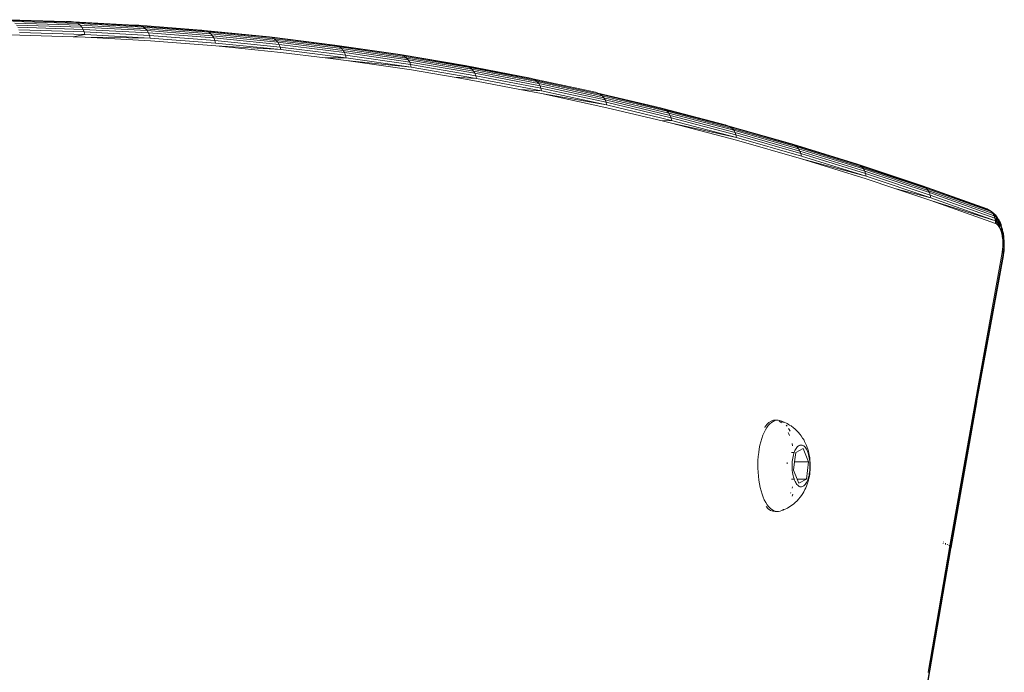
# Model space of a CAD drawing. Units: millimetres. Extents: x -4534 to 4839, y -3372 to 6234.
# Drawn here: x 275 to 463, y 2232 to 2357 of the extents above; entities that cross this region are included whole.
import ezdxf

# ---------------------------------------------------------------- set-up
doc = ezdxf.new("R2010")
doc.units = ezdxf.units.MM
doc.layers.add('Toestel 2D', color=7, linetype='Continuous', lineweight=20)

# ---------------------------------------------------------------- blocks, each defined once
blk = doc.blocks.new('1718_')
at = {"color": 0}
for p, q in [((171.686, 40.883), (171.663, 40.872)), ((171.686, 40.883), (171.665, 40.855)), ((171.719, 40.878), (171.679, 40.859)), ((171.689, 40.884), (171.686, 40.883)), ((171.699, 40.888), (171.689, 40.884)), ((171.701, 40.891), (171.699, 40.888)), ((171.706, 40.892), (171.701, 40.891)), ((171.75, 40.923), (171.706, 40.892)), ((171.757, 40.915), (171.706, 40.892)), ((171.716, 40.907), (171.706, 40.892)), ((171.743, 40.901), (171.706, 40.892)), ((171.719, 40.878), (171.71, 40.869)), ((171.75, 40.923), (171.716, 40.907)), ((171.743, 40.901), (171.719, 40.878)), ((171.747, 40.901), (171.743, 40.901)), ((171.757, 40.915), (171.747, 40.901)), ((171.787, 40.903), (171.747, 40.901)), ((171.782, 40.938), (171.75, 40.923)), ((171.77, 40.927), (171.75, 40.923)), ((171.77, 40.927), (171.757, 40.915)), ((171.772, 40.921), (171.757, 40.915)), ((171.787, 40.903), (171.758, 40.874)), ((171.782, 40.938), (171.77, 40.927)), ((171.788, 40.931), (171.77, 40.927)), ((171.802, 40.931), (171.772, 40.921)), ((171.788, 40.931), (171.772, 40.921)), ((171.811, 40.952), (171.782, 40.938)), ((171.828, 40.93), (171.787, 40.903)), ((171.822, 40.915), (171.787, 40.903)), ((171.817, 40.9), (171.787, 40.903)), ((171.787, 40.903), (171.804, 40.877)), ((171.836, 40.956), (171.788, 40.931)), ((171.802, 40.931), (171.788, 40.931)), ((171.838, 40.943), (171.802, 40.931)), ((171.828, 40.93), (171.802, 40.931)), ((171.807, 40.872), (171.833, 40.897)), ((171.836, 40.956), (171.811, 40.952)), ((171.822, 40.915), (171.817, 40.9)), ((171.833, 40.897), (171.817, 40.9)), ((171.828, 40.93), (171.822, 40.915)), ((171.859, 40.923), (171.822, 40.915)), ((171.832, 40.932), (171.828, 40.93)), ((171.828, 40.93), (171.859, 40.923)), ((171.872, 40.951), (171.832, 40.932)), ((171.838, 40.943), (171.832, 40.932)), ((171.833, 40.897), (171.869, 40.921)), ((171.843, 40.957), (171.836, 40.956)), ((171.852, 40.956), (171.838, 40.943)), ((171.872, 40.951), (171.838, 40.943)), ((171.852, 40.956), (171.843, 40.957)), ((171.859, 40.963), (171.852, 40.956)), ((171.872, 40.951), (171.852, 40.956)), ((171.871, 40.966), (171.859, 40.963)), ((171.889, 40.93), (171.859, 40.923)), ((171.869, 40.921), (171.859, 40.923)), ((171.869, 40.921), (171.889, 40.93)), ((171.909, 40.979), (171.871, 40.966)), ((171.883, 40.975), (171.871, 40.966)), ((171.878, 40.954), (171.872, 40.951)), ((171.937, 40.973), (171.878, 40.954)), ((171.93, 40.964), (171.878, 40.954)), ((171.914, 40.942), (171.878, 40.954)), ((171.909, 40.979), (171.883, 40.975)), ((171.889, 40.93), (171.914, 40.942)), ((171.918, 40.977), (171.909, 40.979)), ((171.921, 40.944), (171.914, 40.942)), ((171.945, 40.983), (171.918, 40.977)), ((171.937, 40.973), (171.918, 40.977)), ((171.93, 40.964), (171.921, 40.944)), ((171.966, 40.959), (171.921, 40.944)), ((171.937, 40.973), (171.93, 40.964)), ((171.949, 40.967), (171.93, 40.964)), ((171.996, 40.991), (171.937, 40.973)), ((171.962, 40.986), (171.937, 40.973)), ((171.945, 40.983), (171.937, 40.973)), ((171.949, 40.967), (171.937, 40.973)), ((171.962, 40.994), (171.945, 40.983)), ((171.962, 40.986), (171.945, 40.983)), ((171.966, 40.959), (171.949, 40.967)), ((171.982, 40.996), (171.962, 40.994)), ((171.982, 40.996), (171.962, 40.986)), ((171.996, 40.991), (171.962, 40.986)), ((172.024, 40.973), (171.966, 40.959)), ((171.981, 40.972), (171.966, 40.959)), ((172.002, 40.989), (171.981, 40.972)), ((172.018, 40.977), (171.981, 40.972)), ((172.048, 41.007), (171.982, 40.996)), ((171.996, 40.991), (171.982, 40.996)), ((172.002, 40.989), (171.996, 40.991)), ((172.036, 40.994), (172.002, 40.989)), ((172.018, 40.977), (172.002, 40.989)), ((172.028, 40.979), (172.018, 40.977)), ((172.024, 40.973), (172.018, 40.977)), ((172.027, 40.973), (172.024, 40.973)), ((172.086, 40.982), (172.027, 40.973)), ((172.028, 40.979), (172.027, 40.973)), ((172.036, 40.994), (172.028, 40.979)), ((172.086, 40.982), (172.028, 40.979)), ((172.038, 40.997), (172.036, 40.994)), ((172.048, 41.007), (172.038, 40.997)), ((172.073, 40.999), (172.038, 40.997)), ((172.06, 41.007), (172.048, 41.007)), ((172.138, 41.013), (172.06, 41.007)), ((172.073, 40.999), (172.06, 41.007)), ((172.078, 41), (172.073, 40.999)), ((172.086, 40.982), (172.073, 40.999)), ((172.138, 41.013), (172.078, 41)), ((172.134, 41.004), (172.078, 41)), ((172.09, 40.983), (172.086, 40.982)), ((172.134, 40.999), (172.09, 40.983)), ((172.131, 40.986), (172.09, 40.983)), ((172.134, 40.999), (172.131, 40.986)), ((172.131, 40.986), (172.131, 40.984)), ((172.147, 40.986), (172.131, 40.986)), ((172.138, 41.013), (172.134, 41.004)), ((172.147, 41.004), (172.134, 41.004)), ((172.134, 41.004), (172.134, 40.999)), ((172.142, 41.013), (172.138, 41.013)), ((172.226, 41.014), (172.142, 41.013)), ((172.147, 41.004), (172.142, 41.013)), ((172.222, 41.005), (172.147, 41.004)), ((172.152, 40.987), (172.147, 41.004)), ((172.152, 40.987), (172.147, 40.986)), ((172.21, 40.987), (172.152, 40.987)), ((172.218, 40.987), (172.21, 40.987)), ((172.222, 41.005), (172.218, 40.987)), ((172.222, 40.987), (172.218, 40.987)), ((172.226, 41.014), (172.222, 41.005)), ((172.233, 41.005), (172.222, 41.005)), ((172.236, 40.987), (172.222, 40.987)), ((172.229, 41.014), (172.226, 41.014)), ((172.233, 41.005), (172.229, 41.014)), ((172.296, 41), (172.229, 41.014)), ((172.308, 41.008), (172.229, 41.014)), ((172.236, 40.987), (172.233, 41.005)), ((172.296, 41), (172.233, 41.005)), ((172.283, 40.982), (172.236, 40.987)), ((172.296, 41), (172.283, 40.982)), ((172.34, 40.974), (172.283, 40.982)), ((172.339, 40.979), (172.283, 40.982)), ((172.3, 41.003), (172.296, 41)), ((172.308, 41.008), (172.3, 41.003)), ((172.33, 40.998), (172.3, 41.003)), ((172.319, 41.008), (172.308, 41.008)), ((172.33, 40.998), (172.319, 41.008)), ((172.387, 40.997), (172.319, 41.008)), ((172.367, 40.989), (172.33, 40.998)), ((172.339, 40.979), (172.33, 40.998)), ((172.34, 40.974), (172.339, 40.979)), ((172.352, 40.978), (172.339, 40.979)), ((172.346, 40.973), (172.34, 40.974)), ((172.346, 40.973), (172.352, 40.978)), ((172.346, 40.973), (175.147, 40.467)), ((172.352, 40.978), (172.367, 40.989)), ((172.373, 40.992), (172.367, 40.989)), ((172.373, 40.992), (172.387, 40.997)), ((172.373, 40.992), (175.167, 40.483)), ((172.387, 40.997), (172.406, 40.995)), ((172.406, 40.995), (175.187, 40.49)), ((171.535, 40.725), (171.094, 39.488)), ((171.565, 40.762), (171.124, 39.525)), ((171.601, 40.793), (171.16, 39.557)), ((171.644, 40.818), (171.203, 39.581)), ((171.69, 40.835), (171.25, 39.598)), ((171.74, 40.844), (171.3, 39.608)), ((171.351, 39.609), (171.792, 40.844)), ((171.74, 40.844), (171.351, 39.609)), ((171.535, 40.725), (171.513, 40.684)), ((171.541, 40.733), (171.535, 40.725)), ((171.561, 40.77), (171.541, 40.733)), ((171.565, 40.762), (171.541, 40.733)), ((171.58, 40.79), (171.561, 40.77)), ((171.58, 40.79), (171.565, 40.762)), ((171.588, 40.782), (171.565, 40.762)), ((171.604, 40.813), (171.58, 40.79)), ((171.589, 40.805), (171.58, 40.79)), ((171.604, 40.813), (171.588, 40.782)), ((171.601, 40.793), (171.588, 40.782)), ((171.604, 40.813), (171.589, 40.805)), ((171.618, 40.822), (171.601, 40.793)), ((171.644, 40.818), (171.601, 40.793)), ((171.613, 40.825), (171.604, 40.813)), ((171.618, 40.822), (171.604, 40.813)), ((171.624, 40.834), (171.613, 40.825)), ((171.661, 40.848), (171.618, 40.822)), ((171.624, 40.834), (171.618, 40.822)), ((171.649, 40.858), (171.624, 40.834)), ((171.661, 40.848), (171.624, 40.834)), ((171.63, 40.846), (171.624, 40.834)), ((171.649, 40.858), (171.63, 40.846)), ((171.647, 40.819), (171.644, 40.818)), ((171.661, 40.848), (171.647, 40.819)), ((171.69, 40.835), (171.647, 40.819)), ((171.663, 40.872), (171.649, 40.858)), ((171.663, 40.852), (171.661, 40.848)), ((171.665, 40.855), (171.663, 40.852)), ((171.679, 40.859), (171.665, 40.855)), ((171.71, 40.869), (171.679, 40.859)), ((171.71, 40.869), (171.69, 40.835)), ((171.721, 40.85), (171.69, 40.835)), ((171.719, 40.84), (171.69, 40.835)), ((171.73, 40.871), (171.71, 40.869)), ((171.721, 40.85), (171.719, 40.84)), ((171.74, 40.844), (171.719, 40.84)), ((171.73, 40.871), (171.721, 40.85)), ((171.749, 40.859), (171.721, 40.85)), ((171.758, 40.874), (171.73, 40.871)), ((171.749, 40.859), (171.74, 40.844)), ((171.792, 40.844), (171.74, 40.844)), ((171.758, 40.874), (171.749, 40.859)), ((171.789, 40.873), (171.749, 40.859)), ((171.789, 40.873), (171.758, 40.874)), ((171.804, 40.877), (171.789, 40.873)), ((171.807, 40.872), (171.789, 40.873)), ((171.792, 40.844), (171.807, 40.872)), ((171.804, 40.877), (171.807, 40.872)), ((171.513, 40.684), (171.072, 39.447)), ((175.147, 40.467), (177.958, 39.971)), ((177.978, 39.987), (175.147, 40.467)), ((175.187, 40.49), (175.167, 40.483)), ((177.978, 39.987), (175.167, 40.483)), ((175.205, 40.489), (175.187, 40.49)), ((175.209, 40.486), (175.205, 40.489)), ((177.997, 39.995), (175.209, 40.486)), ((177.954, 39.955), (177.949, 39.956)), ((180.383, 39.555), (177.958, 39.971)), ((177.997, 39.995), (177.978, 39.987)), ((177.978, 39.987), (180.8, 39.503)), ((177.978, 39.987), (180.383, 39.555)), ((178.015, 39.993), (177.997, 39.995)), ((178.015, 39.993), (180.819, 39.51)), ((177.892, 39.848), (177.887, 39.849)), ((177.935, 39.886), (177.911, 39.89)), ((177.924, 39.843), (177.918, 39.844)), ((177.946, 39.923), (177.932, 39.926)), ((171.203, 39.581), (170.791, 38.343)), ((171.25, 39.598), (170.838, 38.361)), ((171.3, 39.608), (170.888, 38.37)), ((171.123, 38.922), (171.351, 39.609)), ((171.3, 39.608), (171.123, 38.922)), ((171.203, 39.581), (171.16, 39.557)), ((171.25, 39.598), (171.203, 39.581)), ((171.3, 39.608), (171.25, 39.598)), ((171.072, 39.447), (170.66, 38.208)), ((171.056, 39.375), (170.682, 38.25)), ((171.16, 39.557), (170.748, 38.318)), ((171.124, 39.525), (171.054, 39.317)), ((171.108, 39.506), (171.054, 39.355)), ((171.056, 39.375), (171.054, 39.355)), ((171.094, 39.488), (171.056, 39.375)), ((171.094, 39.488), (171.072, 39.447)), ((171.108, 39.506), (171.094, 39.488)), ((171.124, 39.525), (171.108, 39.506)), ((171.16, 39.557), (171.124, 39.525)), ((180.386, 39.554), (180.383, 39.555)), ((171.054, 39.355), (170.69, 38.26)), ((171.054, 39.317), (170.712, 38.287)), ((171.054, 39.355), (171.054, 39.317)), ((170.939, 38.371), (171.123, 38.922)), ((170.682, 38.25), (170.298, 37.01)), ((170.712, 38.287), (170.328, 37.047)), ((170.748, 38.318), (170.364, 37.079)), ((170.791, 38.343), (170.407, 37.104)), ((170.838, 38.361), (170.454, 37.121)), ((170.888, 38.37), (170.504, 37.131)), ((170.939, 38.371), (170.556, 37.132)), ((170.888, 38.37), (170.556, 37.132)), ((170.682, 38.25), (170.66, 38.208)), ((170.69, 38.26), (170.682, 38.25)), ((170.712, 38.287), (170.69, 38.26)), ((170.748, 38.318), (170.712, 38.287)), ((170.791, 38.343), (170.748, 38.318)), ((170.838, 38.361), (170.791, 38.343)), ((170.888, 38.37), (170.838, 38.361)), ((170.66, 38.208), (170.276, 36.968)), ((176.369, 37.299), (176.33, 37.296)), ((176.409, 37.301), (176.369, 37.299)), ((176.45, 37.301), (176.409, 37.301)), ((176.49, 37.3), (176.45, 37.301)), ((176.529, 37.297), (176.49, 37.3)), ((170.454, 37.121), (170.099, 35.88)), ((170.504, 37.131), (170.149, 35.89)), ((170.556, 37.132), (170.201, 35.891)), ((170.454, 37.121), (170.407, 37.104)), ((170.504, 37.131), (170.454, 37.121)), ((175.859, 37.128), (175.83, 37.106)), ((175.9, 37.155), (175.859, 37.128)), ((175.931, 37.175), (175.9, 37.155)), ((175.966, 37.193), (175.931, 37.175)), ((176.006, 37.213), (175.966, 37.193)), ((176.041, 37.228), (176.006, 37.213)), ((176.037, 37.145), (176.034, 37.131)), ((176.034, 37.131), (176.034, 37.116)), ((176.034, 37.116), (176.037, 37.101)), ((176.042, 37.16), (176.037, 37.145)), ((176.079, 37.242), (176.041, 37.228)), ((176.051, 37.175), (176.042, 37.16)), ((176.063, 37.189), (176.051, 37.175)), ((176.077, 37.202), (176.063, 37.189)), ((176.094, 37.215), (176.077, 37.202)), ((176.113, 37.253), (176.079, 37.242)), ((176.114, 37.228), (176.094, 37.215)), ((176.356, 37.269), (176.102, 37.168)), ((176.102, 37.168), (176.18, 37.024)), ((176.15, 37.265), (176.113, 37.253)), ((176.136, 37.239), (176.114, 37.228)), ((176.161, 37.25), (176.136, 37.239)), ((176.189, 37.274), (176.15, 37.265)), ((176.187, 37.259), (176.161, 37.25)), ((176.216, 37.268), (176.187, 37.259)), ((176.23, 37.283), (176.189, 37.274)), ((176.246, 37.276), (176.216, 37.268)), ((176.273, 37.29), (176.23, 37.283)), ((176.277, 37.282), (176.246, 37.276)), ((176.317, 37.295), (176.273, 37.29)), ((176.31, 37.287), (176.277, 37.282)), ((176.344, 37.291), (176.31, 37.287)), ((176.33, 37.296), (176.317, 37.295)), ((176.378, 37.294), (176.344, 37.291)), ((176.687, 37.226), (176.356, 37.269)), ((176.356, 37.269), (176.356, 37.001)), ((176.413, 37.295), (176.378, 37.294)), ((176.448, 37.296), (176.413, 37.295)), ((176.482, 37.294), (176.448, 37.296)), ((176.517, 37.292), (176.482, 37.294)), ((176.551, 37.288), (176.517, 37.292)), ((176.529, 37.297), (176.542, 37.296)), ((176.586, 37.291), (176.542, 37.296)), ((176.583, 37.283), (176.551, 37.288)), ((176.615, 37.277), (176.583, 37.283)), ((176.628, 37.284), (176.586, 37.291)), ((176.646, 37.27), (176.615, 37.277)), ((176.67, 37.276), (176.628, 37.284)), ((176.674, 37.261), (176.646, 37.27)), ((176.709, 37.267), (176.67, 37.276)), ((176.701, 37.252), (176.674, 37.261)), ((176.765, 37.081), (176.687, 37.226)), ((176.687, 37.226), (176.687, 37.05)), ((176.726, 37.241), (176.701, 37.252)), ((176.747, 37.256), (176.709, 37.267)), ((176.749, 37.23), (176.726, 37.241)), ((176.747, 37.256), (176.78, 37.244)), ((176.769, 37.218), (176.749, 37.23)), ((176.787, 37.205), (176.769, 37.218)), ((176.819, 37.231), (176.78, 37.244)), ((176.802, 37.191), (176.787, 37.205)), ((176.814, 37.177), (176.802, 37.191)), ((176.823, 37.163), (176.814, 37.177)), ((176.855, 37.216), (176.819, 37.231)), ((176.83, 37.148), (176.823, 37.163)), ((176.833, 37.134), (176.83, 37.148)), ((176.831, 37.104), (176.833, 37.119)), ((176.833, 37.119), (176.833, 37.134)), ((176.888, 37.199), (176.855, 37.216)), ((176.888, 37.199), (176.929, 37.178)), ((176.961, 37.159), (176.929, 37.178)), ((176.961, 37.159), (177.002, 37.132)), ((177.032, 37.11), (177.002, 37.132)), ((170.298, 37.01), (169.943, 35.768)), ((170.328, 37.047), (169.972, 35.805)), ((170.364, 37.079), (170.009, 35.837)), ((170.407, 37.104), (170.052, 35.862)), ((170.263, 36.923), (170.262, 36.92)), ((170.27, 36.946), (170.263, 36.923)), ((170.276, 36.968), (170.27, 36.946)), ((170.298, 37.01), (170.276, 36.968)), ((170.328, 37.047), (170.298, 37.01)), ((170.364, 37.079), (170.328, 37.047)), ((170.407, 37.104), (170.364, 37.079)), ((175.669, 36.935), (175.652, 36.907)), ((175.704, 36.98), (175.669, 36.935)), ((175.726, 37.007), (175.704, 36.98)), ((175.763, 37.047), (175.726, 37.007)), ((175.79, 37.071), (175.763, 37.047)), ((175.83, 37.106), (175.79, 37.071)), ((176.047, 36.962), (176.005, 36.953)), ((176.037, 37.101), (176.044, 37.086)), ((176.044, 37.086), (176.053, 37.072)), ((176.053, 37.072), (176.065, 37.058)), ((176.065, 37.058), (176.08, 37.044)), ((176.08, 37.044), (176.098, 37.032)), ((176.098, 37.032), (176.118, 37.019)), ((176.118, 37.019), (176.141, 37.008)), ((176.141, 37.008), (176.166, 36.998)), ((176.166, 36.998), (176.18, 36.993)), ((176.18, 37.024), (176.356, 37.001)), ((176.18, 36.993), (176.18, 36.939)), ((176.18, 36.993), (176.193, 36.988)), ((176.193, 36.988), (176.222, 36.98)), ((176.222, 36.98), (176.252, 36.972)), ((176.252, 36.972), (176.284, 36.966)), ((176.284, 36.966), (176.317, 36.961)), ((176.317, 36.961), (176.35, 36.957)), ((176.35, 36.957), (176.385, 36.955)), ((176.356, 37.001), (176.512, 36.98)), ((176.385, 36.955), (176.42, 36.954)), ((176.42, 36.954), (176.455, 36.954)), ((176.455, 36.954), (176.489, 36.955)), ((176.489, 36.955), (176.524, 36.958)), ((176.512, 36.98), (176.687, 37.05)), ((176.524, 36.958), (176.557, 36.962)), ((176.557, 36.962), (176.59, 36.967)), ((176.59, 36.967), (176.621, 36.974)), ((176.621, 36.974), (176.651, 36.981)), ((176.651, 36.981), (176.68, 36.99)), ((176.68, 36.99), (176.687, 36.993)), ((176.687, 37.05), (176.765, 37.081)), ((176.687, 36.993), (176.706, 37)), ((176.687, 36.993), (176.687, 36.939)), ((176.706, 37), (176.731, 37.01)), ((176.731, 37.01), (176.753, 37.022)), ((176.753, 37.022), (176.773, 37.034)), ((176.773, 37.034), (176.79, 37.047)), ((176.79, 37.047), (176.804, 37.061)), ((176.804, 37.061), (176.816, 37.075)), ((176.816, 37.075), (176.825, 37.089)), ((176.825, 37.089), (176.831, 37.104)), ((176.862, 36.953), (176.831, 36.96)), ((176.957, 36.926), (176.941, 36.931)), ((177.013, 36.953), (176.976, 36.966)), ((177.032, 37.11), (177.072, 37.076)), ((177.099, 37.052), (177.072, 37.076)), ((177.099, 37.052), (177.136, 37.012)), ((177.16, 36.986), (177.136, 37.012)), ((177.16, 36.986), (177.194, 36.941)), ((177.212, 36.912), (177.194, 36.941)), ((170.262, 36.92), (169.921, 35.726)), ((175.578, 36.75), (175.565, 36.718)), ((175.597, 36.782), (175.578, 36.75)), ((175.578, 36.75), (175.585, 36.773)), ((175.597, 36.737), (175.58, 36.707)), ((175.597, 36.805), (175.585, 36.773)), ((175.622, 36.857), (175.597, 36.805)), ((175.604, 36.791), (175.597, 36.782)), ((175.608, 36.75), (175.597, 36.737)), ((175.64, 36.887), (175.622, 36.857)), ((175.652, 36.907), (175.64, 36.887)), ((175.654, 36.842), (175.651, 36.84)), ((175.674, 36.857), (175.654, 36.842)), ((175.735, 36.898), (175.718, 36.887)), ((175.77, 36.916), (175.735, 36.898)), ((175.817, 36.893), (175.792, 36.881)), ((175.853, 36.906), (175.817, 36.893)), ((176.371, 36.86), (176.396, 36.857)), ((177.212, 36.912), (177.242, 36.863)), ((177.242, 36.863), (177.267, 36.811)), ((177.266, 36.788), (177.263, 36.792)), ((177.277, 36.772), (177.266, 36.788)), ((177.28, 36.78), (177.267, 36.811)), ((177.286, 36.757), (177.28, 36.78)), ((177.3, 36.725), (177.286, 36.757)), ((175.565, 36.718), (175.559, 36.686)), ((175.559, 36.686), (175.56, 36.653)), ((175.56, 36.653), (175.56, 36.646)), ((175.561, 36.65), (175.56, 36.653)), ((175.561, 36.65), (175.56, 36.646)), ((175.56, 36.646), (175.561, 36.6)), ((175.56, 36.646), (175.567, 36.621)), ((175.561, 36.6), (175.576, 36.555)), ((175.567, 36.621), (175.581, 36.589)), ((175.603, 36.511), (175.576, 36.555)), ((175.581, 36.589), (175.601, 36.557)), ((175.601, 36.557), (175.628, 36.527)), ((177.245, 36.533), (177.27, 36.563)), ((177.27, 36.563), (177.289, 36.595)), ((177.285, 36.54), (177.303, 36.586)), ((177.289, 36.595), (177.302, 36.627)), ((177.307, 36.692), (177.3, 36.725)), ((177.308, 36.66), (177.302, 36.627)), ((177.303, 36.586), (177.309, 36.632)), ((177.308, 36.66), (177.307, 36.692)), ((177.309, 36.632), (177.308, 36.66)), ((175.603, 36.511), (175.644, 36.468)), ((175.628, 36.527), (175.661, 36.497)), ((175.644, 36.468), (175.693, 36.43)), ((175.661, 36.497), (175.7, 36.469)), ((175.693, 36.43), (175.695, 36.427)), ((175.7, 36.469), (175.744, 36.442)), ((175.744, 36.442), (175.794, 36.418)), ((175.794, 36.418), (175.848, 36.395)), ((175.848, 36.395), (175.907, 36.374)), ((175.97, 36.356), (175.907, 36.374)), ((176.844, 36.342), (176.91, 36.359)), ((176.91, 36.359), (176.972, 36.378)), ((176.972, 36.378), (177.03, 36.399)), ((177.03, 36.399), (177.084, 36.422)), ((177.084, 36.422), (177.132, 36.448)), ((177.132, 36.448), (177.176, 36.474)), ((177.176, 36.474), (177.213, 36.503)), ((177.208, 36.455), (177.211, 36.458)), ((177.211, 36.458), (177.253, 36.497)), ((177.213, 36.503), (177.245, 36.533)), ((177.253, 36.497), (177.285, 36.54)), ((175.97, 36.356), (176.036, 36.339)), ((176.036, 36.339), (176.106, 36.326)), ((176.106, 36.326), (176.178, 36.315)), ((176.178, 36.315), (176.252, 36.307)), ((176.252, 36.307), (176.327, 36.301)), ((176.327, 36.301), (176.403, 36.299)), ((176.479, 36.299), (176.403, 36.299)), ((176.479, 36.299), (176.555, 36.302)), ((176.555, 36.302), (176.63, 36.308)), ((176.63, 36.308), (176.704, 36.317)), ((176.704, 36.317), (176.775, 36.328)), ((176.775, 36.328), (176.844, 36.342)), ((169.972, 35.805), (169.646, 34.563)), ((170.009, 35.837), (169.683, 34.594)), ((170.052, 35.862), (169.725, 34.62)), ((170.099, 35.88), (169.772, 34.638)), ((170.149, 35.89), (169.823, 34.648)), ((169.874, 34.649), (170.201, 35.891)), ((170.149, 35.89), (169.874, 34.649)), ((169.972, 35.805), (169.943, 35.768)), ((170.009, 35.837), (169.972, 35.805)), ((170.052, 35.862), (170.009, 35.837)), ((170.099, 35.88), (170.052, 35.862)), ((170.149, 35.89), (170.099, 35.88)), ((169.906, 35.672), (169.594, 34.483)), ((169.943, 35.768), (169.616, 34.525)), ((169.907, 35.681), (169.906, 35.672)), ((169.921, 35.726), (169.907, 35.681)), ((169.943, 35.768), (169.921, 35.726)), ((169.616, 34.525), (169.318, 33.281)), ((169.646, 34.563), (169.348, 33.318)), ((169.683, 34.594), (169.385, 33.35)), ((169.725, 34.62), (169.427, 33.376)), ((169.772, 34.638), (169.474, 33.394)), ((169.823, 34.648), (169.525, 33.404)), ((169.594, 34.483), (169.581, 34.438)), ((169.616, 34.525), (169.594, 34.483)), ((169.646, 34.563), (169.616, 34.525)), ((169.683, 34.594), (169.646, 34.563)), ((169.725, 34.62), (169.683, 34.594)), ((169.772, 34.638), (169.725, 34.62)), ((169.823, 34.648), (169.772, 34.638)), ((169.831, 34.468), (169.823, 34.648)), ((169.831, 34.468), (169.874, 34.649)), ((169.296, 33.239), (169.581, 34.438)), ((169.577, 33.406), (169.831, 34.468)), ((169.385, 33.35), (169.115, 32.105)), ((169.427, 33.376), (169.158, 32.131)), ((169.474, 33.394), (169.205, 32.149)), ((169.525, 33.404), (169.255, 32.159)), ((169.577, 33.406), (169.307, 32.162)), ((169.525, 33.404), (169.307, 32.162)), ((169.385, 33.35), (169.348, 33.318)), ((169.427, 33.376), (169.385, 33.35)), ((169.474, 33.394), (169.427, 33.376)), ((169.525, 33.404), (169.474, 33.394)), ((169.282, 33.193), (169.026, 31.993)), ((169.318, 33.281), (169.049, 32.035)), ((169.348, 33.318), (169.078, 32.073)), ((169.296, 33.239), (169.282, 33.193)), ((169.318, 33.281), (169.296, 33.239)), ((169.348, 33.318), (169.318, 33.281)), ((169.049, 32.035), (168.808, 30.789)), ((169.078, 32.073), (168.838, 30.826)), ((169.115, 32.105), (168.875, 30.859)), ((169.158, 32.131), (168.917, 30.884)), ((169.205, 32.149), (168.965, 30.903)), ((169.255, 32.159), (169.015, 30.914)), ((169.049, 32.035), (169.026, 31.993)), ((169.078, 32.073), (169.049, 32.035)), ((169.115, 32.105), (169.078, 32.073)), ((169.158, 32.131), (169.115, 32.105)), ((169.205, 32.149), (169.158, 32.131)), ((169.255, 32.159), (169.205, 32.149)), ((169.307, 32.162), (169.226, 31.742)), ((169.226, 31.742), (169.255, 32.159)), ((169.013, 31.948), (168.772, 30.701)), ((169.026, 31.993), (168.786, 30.746)), ((169.026, 31.993), (169.013, 31.948)), ((169.067, 30.916), (169.226, 31.742)), ((168.965, 30.903), (168.753, 29.656)), ((169.015, 30.914), (168.803, 29.667)), ((168.965, 30.903), (168.917, 30.884)), ((169.015, 30.914), (168.965, 30.903)), ((169.067, 30.916), (168.994, 30.487)), ((168.994, 30.487), (169.015, 30.914)), ((168.786, 30.746), (168.574, 29.499)), ((168.808, 30.789), (168.596, 29.541)), ((168.838, 30.826), (168.626, 29.579)), ((168.875, 30.859), (168.663, 29.611)), ((168.917, 30.884), (168.705, 29.637)), ((168.786, 30.746), (168.772, 30.701)), ((168.808, 30.789), (168.786, 30.746)), ((168.838, 30.826), (168.808, 30.789)), ((168.875, 30.859), (168.838, 30.826)), ((168.917, 30.884), (168.875, 30.859)), ((168.56, 29.453), (168.772, 30.701)), ((168.855, 29.67), (168.994, 30.487)), ((168.626, 29.579), (168.442, 28.331)), ((168.663, 29.611), (168.479, 28.363)), ((168.705, 29.637), (168.522, 28.39)), ((168.753, 29.656), (168.569, 28.408)), ((168.626, 29.579), (168.596, 29.541)), ((168.803, 29.667), (168.62, 28.419)), ((168.663, 29.611), (168.626, 29.579)), ((168.705, 29.637), (168.663, 29.611)), ((168.855, 29.67), (168.672, 28.422)), ((168.803, 29.667), (168.672, 28.422)), ((168.753, 29.656), (168.705, 29.637)), ((168.803, 29.667), (168.753, 29.656)), ((168.56, 29.453), (168.377, 28.205)), ((168.574, 29.499), (168.39, 28.25)), ((168.596, 29.541), (168.412, 28.293)), ((168.574, 29.499), (168.56, 29.453)), ((168.596, 29.541), (168.574, 29.499)), ((168.412, 28.293), (168.258, 27.044)), ((168.442, 28.331), (168.288, 27.082)), ((168.479, 28.363), (168.325, 27.115)), ((168.522, 28.39), (168.368, 27.141)), ((168.412, 28.293), (168.39, 28.25)), ((168.442, 28.331), (168.412, 28.293)), ((168.569, 28.408), (168.415, 27.16)), ((168.479, 28.363), (168.442, 28.331)), ((168.62, 28.419), (168.465, 27.171)), ((168.522, 28.39), (168.479, 28.363)), ((168.569, 28.408), (168.522, 28.39)), ((168.62, 28.419), (168.569, 28.408)), ((168.622, 28.023), (168.62, 28.419)), ((168.672, 28.422), (168.622, 28.023)), ((168.377, 28.205), (168.222, 26.956)), ((168.39, 28.25), (168.236, 27.001)), ((168.39, 28.25), (168.377, 28.205)), ((168.517, 27.174), (168.622, 28.023)), ((168.368, 27.141), (168.242, 25.892)), ((168.415, 27.16), (168.289, 25.911)), ((168.368, 27.141), (168.325, 27.115)), ((168.465, 27.171), (168.34, 25.923)), ((168.415, 27.16), (168.368, 27.141)), ((168.392, 25.926), (168.517, 27.174)), ((168.465, 27.171), (168.392, 25.926)), ((168.465, 27.171), (168.415, 27.16)), ((168.222, 26.956), (168.096, 25.706)), ((168.236, 27.001), (168.11, 25.751)), ((168.258, 27.044), (168.132, 25.794)), ((168.288, 27.082), (168.162, 25.832)), ((168.325, 27.115), (168.199, 25.865)), ((168.236, 27.001), (168.222, 26.956)), ((168.258, 27.044), (168.236, 27.001)), ((168.288, 27.082), (168.258, 27.044)), ((168.325, 27.115), (168.288, 27.082)), ((168.162, 25.832), (168.065, 24.582)), ((168.199, 25.865), (168.102, 24.615)), ((168.162, 25.832), (168.132, 25.794)), ((168.242, 25.892), (168.145, 24.642)), ((168.199, 25.865), (168.162, 25.832)), ((168.289, 25.911), (168.192, 24.662)), ((168.242, 25.892), (168.199, 25.865)), ((168.289, 25.911), (168.242, 25.892)), ((168.34, 25.923), (168.243, 24.673)), ((168.34, 25.923), (168.289, 25.911)), ((168.392, 25.926), (168.295, 24.677)), ((168.092, 25.647), (167.999, 24.456)), ((168.11, 25.751), (168.013, 24.501)), ((168.132, 25.794), (168.035, 24.544)), ((168.096, 25.697), (168.092, 25.659)), ((168.092, 25.659), (168.092, 25.647)), ((168.11, 25.751), (168.096, 25.706)), ((168.096, 25.706), (168.096, 25.697)), ((168.132, 25.794), (168.11, 25.751)), ((168.013, 24.501), (167.945, 23.251)), ((168.035, 24.544), (167.967, 23.294)), ((168.065, 24.582), (167.997, 23.332)), ((168.013, 24.501), (167.999, 24.456)), ((168.035, 24.544), (168.013, 24.501)), ((168.102, 24.615), (168.034, 23.365)), ((168.065, 24.582), (168.035, 24.544)), ((168.102, 24.615), (168.065, 24.582)), ((168.145, 24.642), (168.077, 23.392)), ((168.145, 24.642), (168.102, 24.615)), ((168.192, 24.662), (168.124, 23.412)), ((168.192, 24.662), (168.145, 24.642)), ((168.243, 24.673), (168.174, 23.424)), ((168.243, 24.673), (168.192, 24.662)), ((168.295, 24.677), (168.227, 23.427)), ((168.243, 24.673), (168.227, 23.427)), ((167.995, 24.372), (167.931, 23.205)), ((167.999, 24.456), (167.995, 24.409)), ((167.995, 24.409), (167.995, 24.372)), ((168.034, 23.365), (167.994, 22.115)), ((168.034, 23.365), (167.997, 23.332)), ((168.077, 23.392), (168.034, 23.365)), ((168.077, 23.392), (168.037, 22.142)), ((168.124, 23.412), (168.077, 23.392)), ((168.124, 23.412), (168.084, 22.162)), ((168.174, 23.424), (168.124, 23.412)), ((168.174, 23.424), (168.135, 22.174)), ((168.219, 23.197), (168.174, 23.424)), ((168.227, 23.427), (168.219, 23.197)), ((167.945, 23.251), (167.907, 22.004)), ((167.967, 23.294), (167.927, 22.043)), ((167.931, 23.205), (167.927, 23.158)), ((167.945, 23.251), (167.931, 23.205)), ((167.967, 23.294), (167.945, 23.251)), ((167.997, 23.332), (167.957, 22.082)), ((167.997, 23.332), (167.967, 23.294)), ((168.187, 22.178), (168.219, 23.197)), ((167.927, 23.061), (167.892, 21.954)), ((167.927, 23.158), (167.927, 23.061)), ((168.187, 22.178), (168.176, 20.928))]:
    blk.add_line(p, q, dxfattribs=at)
blk = doc.blocks.new('VPL-13-1718')
at = {"layer": 'Toestel 2D', "xscale": 10, "yscale": 10, "zscale": 10, "rotation": 270}
blk.add_blockref('1718_', (52.85, 4035.78), dxfattribs=at)

msp = doc.modelspace()

# ---------------------------------------------------------------- block references
msp.add_blockref('VPL-13-1718', (0, 0))

doc.saveas('drawing.dxf')
